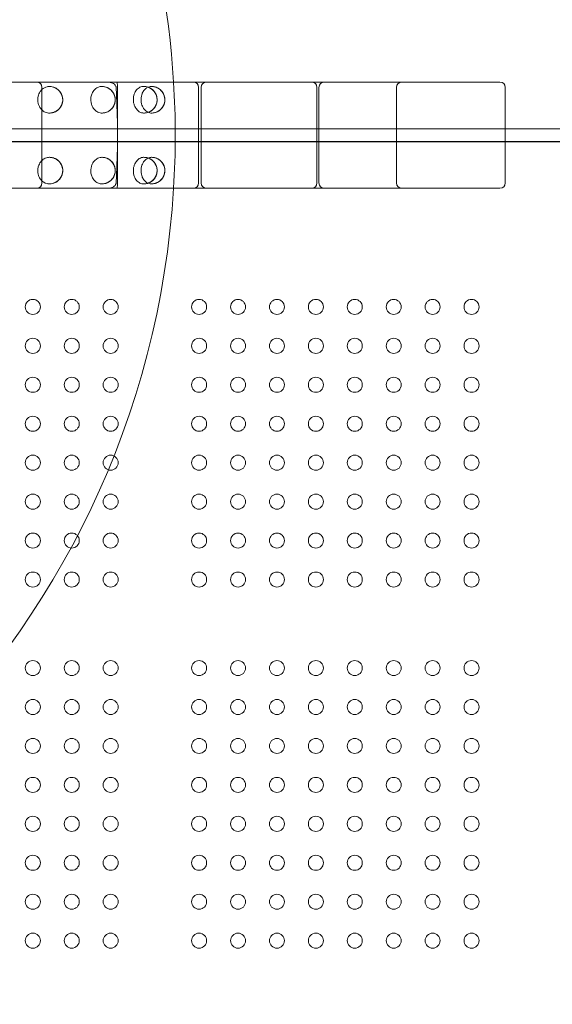
# Model space of a CAD drawing. Units: millimetres. Extents: x 161777 to 182777, y -9668 to 9013.
# Drawn here: x 171148 to 171450, y -1348 to -792 of the extents above; entities that cross this region are included whole.
import ezdxf

# ---------------------------------------------------------------- set-up
doc = ezdxf.new("R2010")
doc.units = ezdxf.units.MM
doc.header["$LTSCALE"] = 30
doc.layers.add('InterSystem-dimension', color=7, linetype='Continuous', lineweight=5)
doc.layers.add('InterSystem-drawing', color=7, linetype='Continuous', lineweight=9)
doc.styles.add('arial', font='arial.ttf')
doc.dimstyles.new('IS_1-50(mm)', dxfattribs={"dimtxt": 100, "dimasz": 100, "dimexe": 10, "dimexo": 50, "dimgap": 10, "dimtad": 1, "dimdec": 0, "dimrnd": 10, "dimzin": 0, "dimtxsty": 'arial', "dimcen": 100, "dimclrd": 256, "dimclre": 256, "dimclrt": 256, "dimadec": 1, "dimazin": 0, "dimtfac": 1, "dimtdec": 0, "dimtmove": 0, "dimatfit": 3, "dimfxl": 1, "dimtolj": 1, "dimtzin": 0, "dimlwd": -1, "dimlwe": -1, "dimarcsym": 0})

# ---------------------------------------------------------------- blocks, each defined once
blk = doc.blocks.new('*D1')
at = {"layer": 'Defpoints', "color": 0, "transparency": 16777216}
for p in [(172128.44, 1887.34), (167668.78, -6062.86), (171062.66, -6062.86)]:
    blk.add_point(p, dxfattribs=at)
at = {"layer": 'InterSystem-dimension', "transparency": 16777216}
for p, q in [((172078.44, 1887.34), (167658.78, 1887.34)), ((167668.78, 1787.34), (167668.78, -5962.86)), ((171012.66, -6062.86), (167658.78, -6062.86))]:
    blk.add_line(p, q, dxfattribs=at)
for points in [[(167652.11, 1787.34), (167685.44, 1787.34), (167668.78, 1887.34)], [(167652.11, -5962.86), (167685.44, -5962.86), (167668.78, -6062.86)]]:
    blk.add_solid(points, dxfattribs=at)
at = {"layer": 'InterSystem-dimension', "transparency": 16777216, "insert": (167607.72, -2087.76), "char_height": 100, "attachment_point": 5, "rotation": 90, "style": 'arial'}
blk.add_mtext('\\A1;7950', dxfattribs=at)
blk = doc.blocks.new('*D2')
at = {"layer": 'Defpoints', "color": 0, "transparency": 16777216}
for p in [(174960.4, 2895.24), (168874.48, -27.97), (174960.4, -1128.99)]:
    blk.add_point(p, dxfattribs=at)
at = {"layer": 'InterSystem-dimension', "transparency": 16777216}
for p, q in [((168874.48, 22.03), (168874.48, 2905.24)), ((174960.4, -1078.99), (174960.4, 2905.24)), ((168974.48, 2895.24), (174860.4, 2895.24))]:
    blk.add_line(p, q, dxfattribs=at)
for points in [[(168974.48, 2911.9), (168974.48, 2878.57), (168874.48, 2895.24)], [(174860.4, 2911.9), (174860.4, 2878.57), (174960.4, 2895.24)]]:
    blk.add_solid(points, dxfattribs=at)
at = {"layer": 'InterSystem-dimension', "transparency": 16777216, "insert": (171917.44, 2956.29), "char_height": 100, "attachment_point": 5, "style": 'arial'}
blk.add_mtext('\\A1;6090', dxfattribs=at)
blk = doc.blocks.new('*D3')
at = {"layer": 'Defpoints', "color": 0, "transparency": 16777216}
for p in [(170069.83, -856.99), (173360.4, -1778.99), (173360.4, -7113.02)]:
    blk.add_point(p, dxfattribs=at)
at = {"layer": 'InterSystem-dimension', "transparency": 16777216}
for p, q in [((170069.83, -906.99), (170069.83, -7123.02)), ((173360.4, -1828.99), (173360.4, -7123.02)), ((170169.83, -7113.02), (173260.4, -7113.02))]:
    blk.add_line(p, q, dxfattribs=at)
for points in [[(170169.83, -7096.35), (170169.83, -7129.69), (170069.83, -7113.02)], [(173260.4, -7096.35), (173260.4, -7129.69), (173360.4, -7113.02)]]:
    blk.add_solid(points, dxfattribs=at)
at = {"layer": 'InterSystem-dimension', "transparency": 16777216, "insert": (171715.12, -7051.93), "char_height": 100, "attachment_point": 5, "style": 'arial'}
blk.add_mtext('\\A1;3290', dxfattribs=at)

msp = doc.modelspace()

# ---------------------------------------------------------------- linework, layer by layer
at = {"layer": 'InterSystem-drawing', "lineweight": 15}
for p, q in [((171161.07, -829.99), (171161.07, -883.99)), ((171203.76, -829.99), (171203.76, -866.99)), ((171249.64, -829.99), (171249.64, -883.99)), ((171251.07, -829.99), (171251.07, -883.99)), ((171316.49, -829.99), (171316.49, -883.99)), ((171317.64, -829.99), (171317.64, -883.99)), ((171361.49, -829.99), (171361.49, -883.99)), ((171422.96, -829.99), (171422.96, -883.99)), ((171203.76, -866.99), (171203.76, -883.99))]:
    msp.add_line(p, q, dxfattribs=at)
at = {"layer": 'InterSystem-drawing', "lineweight": 20}
msp.add_line((171853.51, -853.49), (170803.29, -853.49), dxfattribs=at)
at = {"layer": 'InterSystem-drawing', "linetype": 'ByBlock', "lineweight": 25}
msp.add_line((170803.29, -860.49), (171853.51, -860.49), dxfattribs=at)
at = {"layer": 'InterSystem-drawing', "lineweight": 0}
for centre in [(171155.9, -954), (171177.9, -954), (171199.9, -954), (171249.9, -954), (171271.9, -954), (171293.9, -954), (171315.9, -954), (171337.9, -954), (171359.9, -954), (171381.9, -954), (171403.9, -954), (171155.9, -976), (171177.9, -976), (171199.9, -976), (171249.9, -976), (171271.9, -976), (171293.9, -976), (171315.9, -976), (171337.9, -976), (171359.9, -976), (171381.9, -976), (171403.9, -976), (171155.9, -998), (171177.9, -998), (171199.9, -998), (171249.9, -998), (171271.9, -998), (171293.9, -998), (171315.9, -998), (171337.9, -998), (171359.9, -998), (171381.9, -998), (171403.9, -998), (171155.9, -1020), (171177.9, -1020), (171199.9, -1020), (171249.9, -1020), (171271.9, -1020), (171293.9, -1020), (171315.9, -1020), (171337.9, -1020), (171359.9, -1020), (171381.9, -1020), (171403.9, -1020), (171155.9, -1042), (171177.9, -1042), (171199.9, -1042), (171249.9, -1042), (171271.9, -1042), (171293.9, -1042), (171315.9, -1042), (171337.9, -1042), (171359.9, -1042), (171381.9, -1042), (171403.9, -1042), (171155.9, -1064), (171177.9, -1064), (171199.9, -1064), (171249.9, -1064), (171271.9, -1064), (171293.9, -1064), (171315.9, -1064), (171337.9, -1064), (171359.9, -1064), (171381.9, -1064), (171403.9, -1064), (171155.9, -1086), (171177.9, -1086), (171199.9, -1086), (171249.9, -1086), (171271.9, -1086), (171293.9, -1086), (171315.9, -1086), (171337.9, -1086), (171359.9, -1086), (171381.9, -1086), (171403.9, -1086), (171155.9, -1108), (171177.9, -1108), (171199.9, -1108), (171249.9, -1108), (171271.9, -1108), (171293.9, -1108), (171315.9, -1108), (171337.9, -1108), (171359.9, -1108), (171381.9, -1108), (171403.9, -1108), (171155.9, -1158), (171177.9, -1158), (171199.9, -1158), (171249.9, -1158), (171271.9, -1158), (171293.9, -1158), (171315.9, -1158), (171337.9, -1158), (171359.9, -1158), (171381.9, -1158), (171403.9, -1158), (171155.9, -1180), (171177.9, -1180), (171199.9, -1180), (171249.9, -1180), (171271.9, -1180), (171293.9, -1180), (171315.9, -1180), (171337.9, -1180), (171359.9, -1180), (171381.9, -1180), (171403.9, -1180), (171155.9, -1202), (171177.9, -1202), (171199.9, -1202), (171249.9, -1202), (171271.9, -1202), (171293.9, -1202), (171315.9, -1202), (171337.9, -1202), (171359.9, -1202), (171381.9, -1202), (171403.9, -1202), (171155.9, -1224), (171177.9, -1224), (171199.9, -1224), (171249.9, -1224), (171271.9, -1224), (171293.9, -1224), (171315.9, -1224), (171337.9, -1224), (171359.9, -1224), (171381.9, -1224), (171403.9, -1224), (171155.9, -1246), (171177.9, -1246), (171199.9, -1246), (171249.9, -1246), (171271.9, -1246), (171293.9, -1246), (171315.9, -1246), (171337.9, -1246), (171359.9, -1246), (171381.9, -1246), (171403.9, -1246), (171155.9, -1268), (171177.9, -1268), (171199.9, -1268), (171249.9, -1268), (171271.9, -1268), (171293.9, -1268), (171315.9, -1268), (171337.9, -1268), (171359.9, -1268), (171381.9, -1268), (171403.9, -1268), (171155.9, -1290), (171177.9, -1290), (171199.9, -1290), (171249.9, -1290), (171271.9, -1290), (171293.9, -1290), (171315.9, -1290), (171337.9, -1290), (171359.9, -1290), (171381.9, -1290), (171403.9, -1290), (171155.9, -1312), (171177.9, -1312), (171199.9, -1312), (171249.9, -1312), (171271.9, -1312), (171293.9, -1312), (171315.9, -1312), (171337.9, -1312), (171359.9, -1312), (171381.9, -1312), (171403.9, -1312)]:
    msp.add_circle(centre, 4.25, dxfattribs=at)
at = {"layer": 'InterSystem-drawing', "lineweight": 15}
for centre, radius, start, end in [((170746.4, -856.99), 490, 3.5101, 120), ((171158.07, -829.99), 3, 0, 90), ((170746.4, -856.99), 490, 356.4899, 3.5101), ((171246.64, -829.99), 3, 0, 90), ((171254.07, -829.99), 3, 90, 180), ((171313.49, -829.99), 3, 0, 90), ((171320.64, -829.99), 3, 90, 180), ((171364.49, -829.99), 3, 90, 180), ((171419.96, -829.99), 3, 0, 90), ((171158.07, -883.99), 3, 270, 0), ((171246.64, -883.99), 3, 270, 0), ((171254.07, -883.99), 3, 180, 270), ((171313.49, -883.99), 3, 270, 0), ((171320.64, -883.99), 3, 180, 270), ((171364.49, -883.99), 3, 180, 270), ((171419.96, -883.99), 3, 270, 0), ((170746.4, -856.99), 490, 183.5101, 356.4899)]:
    msp.add_arc(centre, radius, start, end, dxfattribs=at)
for centre, major_axis, start_param, end_param in [((171165.29, -836.99), (0, -7.5), 0.023065, 3.213935), ((171194.97, -836.99), (0, -7.5), 0.017162, 3.213536), ((171218.63, -836.99), (0, 7.5), 3.15181, 6.357628), ((171223.03, -836.99), (0, -7.5), 0.012479, 3.21298), ((171165.29, -876.99), (0, 7.5), 3.069251, 6.260121), ((171194.97, -876.99), (0, 7.5), 3.06965, 6.266023), ((171218.63, -876.99), (0, -7.5), 6.208743, 9.414561), ((171223.03, -876.99), (0, 7.5), 3.070205, 6.270707)]:
    msp.add_ellipse(centre, major_axis=major_axis, ratio=1, start_param=start_param, end_param=end_param, dxfattribs=at)
for points, knots in [([(171391.8, -826.99), (171373.17, -826.99), (171354.54, -826.99), (171314.61, -826.99), (171293.32, -826.99), (171258.71, -826.99), (171245.4, -826.99), (171225.44, -826.99), (171218.78, -826.99), (171201.48, -826.99), (171190.84, -826.99), (171163.15, -826.99), (171146.12, -826.99), (171110.53, -826.99), (171091.97, -826.99), (171073.42, -826.99)], [0, 0, 0, 0, 73.920763, 73.920763, 158.401636, 158.401636, 211.202181, 211.202181, 237.602454, 237.602454, 279.84289, 279.84289, 347.427588, 347.427588, 421.033085, 421.033085, 421.033085, 421.033085]), ([(171197.97, -826.99), (171197.99, -826.99), (171198.01, -826.99), (171198.32, -827), (171198.61, -827.01), (171199.89, -827.16), (171200.78, -827.44), (171201.88, -828.12), (171202.21, -828.4), (171202.61, -828.91), (171202.75, -829.15), (171202.92, -829.59), (171202.96, -829.79), (171202.97, -829.99)], [-5.649973, -5.649973, -5.649973, -5.649973, -5.609674, -5.609674, -4.963041, -4.963041, -2.754418, -2.754418, -1.496453, -1.496453, -0.659411, -0.659411, -0.046236, -0.046236, -0.046236, -0.046236]), ([(171203.35, -826.99), (171203.35, -826.99), (171203.35, -826.99), (171203.38, -827), (171203.4, -827.02), (171203.46, -827.1), (171203.48, -827.16), (171203.56, -827.4), (171203.6, -827.62), (171203.68, -828.18), (171203.71, -828.5), (171203.75, -829.22), (171203.76, -829.61), (171203.76, -829.99)], [-4.741957, -4.741957, -4.741957, -4.741957, -4.737209, -4.737209, -4.123087, -4.123087, -3.509335, -3.509335, -2.331842, -2.331842, -1.163599, -1.163599, 0, 0, 0, 0]), ([(171411.68, -826.99), (171411.06, -826.99), (171410.41, -826.99), (171409.73, -826.99), (171408.65, -826.99), (171407.5, -826.99), (171406.28, -826.99), (171404.34, -826.99), (171402.22, -826.99), (171399.95, -826.99), (171397.44, -826.99), (171394.73, -826.99), (171391.8, -826.99)], [0.000057, 0.000057, 0.000057, 0.000057, 8.575644, 8.575644, 8.575644, 22.296673, 22.296673, 22.296673, 44.250321, 44.250321, 44.250321, 68.605149, 68.605149, 68.605149, 68.605149]), ([(171415.01, -826.99), (171414.88, -826.99), (171414.76, -826.99), (171414.43, -826.99), (171414.22, -826.99), (171413.66, -826.99), (171413.31, -826.99), (171412.54, -826.99), (171412.11, -826.99), (171411.68, -826.99)], [0, 0, 0, 0, 2.129398, 2.129398, 5.536436, 5.536436, 10.987695, 10.987695, 17.035186, 17.035186, 17.035186, 17.035186]), ([(171419.96, -826.99), (171419.96, -826.99), (171419.9, -826.99), (171419.77, -826.99), (171419.22, -826.99), (171417.51, -826.99), (171415.01, -826.99)], [68.956944, 68.956944, 68.956944, 68.956944, 78.617997, 78.617997, 78.617997, 121.888368, 121.888368, 121.888368, 121.888368]), ([(171165.46, -844.49), (171164.61, -844.52), (171163.76, -844.36), (171162.16, -843.66), (171161.42, -843.13), (171160.17, -841.77), (171159.66, -840.96), (171159.07, -839.48), (171158.91, -838.87), (171158.73, -837.75), (171158.7, -837.24), (171158.72, -836.15), (171158.79, -835.58), (171159.13, -834.06), (171159.5, -833.16), (171160.49, -831.68), (171161.06, -831.08), (171162.17, -830.28), (171162.67, -830.01), (171163.7, -829.65), (171164.22, -829.55), (171164.75, -829.52)], [0.001054, 0.001054, 0.001054, 0.001054, 2.985785, 2.985785, 5.948332, 5.948332, 8.920772, 8.920772, 10.812143, 10.812143, 12.336803, 12.336803, 14.074333, 14.074333, 17.062146, 17.062146, 19.742367, 19.742367, 21.666043, 21.666043, 23.508984, 23.508984, 23.508984, 23.508984]), ([(171164.39, -829.55), (171165.18, -829.45), (171165.99, -829.48), (171167.56, -829.8), (171168.32, -830.09), (171169.71, -830.88), (171170.34, -831.39), (171171.41, -832.58), (171171.84, -833.26), (171172.48, -834.73), (171172.69, -835.52), (171172.83, -837.11), (171172.77, -837.92), (171172.41, -839.48), (171172.1, -840.23), (171171.27, -841.59), (171170.74, -842.21), (171169.52, -843.24), (171168.83, -843.66), (171167.34, -844.25), (171166.55, -844.43), (171165.54, -844.49), (171165.32, -844.5), (171165.1, -844.49)], [6.162887, 6.162887, 6.162887, 6.162887, 6.482887, 6.482887, 6.802887, 6.802887, 7.122887, 7.122887, 7.442887, 7.442887, 7.762887, 7.762887, 8.082887, 8.082887, 8.402887, 8.402887, 8.722887, 8.722887, 9.042887, 9.042887, 9.362887, 9.362887, 9.449659, 9.449659, 9.449659, 9.449659]), ([(171164.75, -829.52), (171165.21, -829.48), (171165.67, -829.49), (171166.62, -829.6), (171167.12, -829.71), (171168.44, -830.13), (171169.24, -830.56), (171170.67, -831.7), (171171.3, -832.41), (171172.2, -833.98), (171172.5, -834.78), (171172.81, -836.46), (171172.83, -837.31), (171172.56, -839.04), (171172.26, -839.89), (171171.33, -841.55), (171170.67, -842.31), (171169.21, -843.45), (171168.43, -843.85), (171166.92, -844.35), (171166.19, -844.47), (171165.46, -844.49)], [-26.166555, -26.166555, -26.166555, -26.166555, -24.554238, -24.554238, -22.803606, -22.803606, -19.762866, -19.762866, -16.732162, -16.732162, -14.106864, -14.106864, -11.560425, -11.560425, -8.785418, -8.785418, -5.530252, -5.530252, -2.565678, -2.565678, -0.001007, -0.001007, -0.001007, -0.001007]), ([(171195.09, -844.49), (171194.29, -844.52), (171193.48, -844.35), (171191.96, -843.65), (171191.26, -843.11), (171190.07, -841.75), (171189.59, -840.94), (171189.04, -839.49), (171188.89, -838.92), (171188.72, -837.89), (171188.68, -837.44), (171188.67, -836.5), (171188.7, -836.01), (171188.89, -834.79), (171189.09, -834.07), (171189.71, -832.64), (171190.14, -831.96), (171191.2, -830.8), (171191.82, -830.34), (171193.1, -829.72), (171193.76, -829.55), (171194.43, -829.52)], [0.00093, 0.00093, 0.00093, 0.00093, 2.983315, 2.983315, 5.94591, 5.94591, 8.913818, 8.913818, 10.689505, 10.689505, 12.051742, 12.051742, 13.513606, 13.513606, 15.790423, 15.790423, 18.40585, 18.40585, 21.056266, 21.056266, 23.517502, 23.517502, 23.517502, 23.517502]), ([(171194.12, -829.54), (171194.92, -829.45), (171195.73, -829.49), (171197.29, -829.82), (171198.05, -830.11), (171199.43, -830.92), (171200.06, -831.43), (171201.12, -832.63), (171201.55, -833.32), (171202.18, -834.79), (171202.37, -835.57), (171202.51, -837.17), (171202.44, -837.98), (171202.07, -839.53), (171201.76, -840.28), (171200.91, -841.64), (171200.38, -842.25), (171199.15, -843.27), (171198.45, -843.68), (171196.96, -844.27), (171196.17, -844.44), (171195.18, -844.49), (171194.98, -844.5), (171194.79, -844.49)], [6.170839, 6.170839, 6.170839, 6.170839, 6.490839, 6.490839, 6.810839, 6.810839, 7.130839, 7.130839, 7.450839, 7.450839, 7.770839, 7.770839, 8.090839, 8.090839, 8.410839, 8.410839, 8.730839, 8.730839, 9.050839, 9.050839, 9.370839, 9.370839, 9.448011, 9.448011, 9.448011, 9.448011]), ([(171194.43, -829.52), (171194.89, -829.48), (171195.35, -829.49), (171196.29, -829.6), (171196.77, -829.7), (171198.1, -830.13), (171198.93, -830.56), (171200.35, -831.7), (171200.95, -832.39), (171201.83, -833.88), (171202.13, -834.63), (171202.47, -836.22), (171202.51, -837.02), (171202.32, -838.68), (171202.08, -839.49), (171201.29, -841.15), (171200.69, -841.92), (171199.28, -843.2), (171198.46, -843.69), (171196.79, -844.32), (171195.94, -844.48), (171195.09, -844.49)], [-27.033884, -27.033884, -27.033884, -27.033884, -25.330956, -25.330956, -23.538445, -23.538445, -20.277, -20.277, -17.284211, -17.284211, -14.765569, -14.765569, -12.339193, -12.339193, -9.702659, -9.702659, -6.485788, -6.485788, -3.128666, -3.128666, -0.000899, -0.000899, -0.000899, -0.000899]), ([(171202.97, -829.99), (171203.08, -831.79), (171203.17, -833.59), (171203.59, -842.71), (171203.76, -849.93), (171203.76, -856.99)], [-26.33831, -26.33831, -26.33831, -26.33831, -21.182191, -21.182191, 0, 0, 0, 0]), ([(171218.08, -829.52), (171217.33, -829.55), (171216.6, -829.79), (171215.25, -830.63), (171214.65, -831.22), (171213.65, -832.67), (171213.26, -833.53), (171212.88, -834.99), (171212.78, -835.54), (171212.71, -836.52), (171212.7, -836.94), (171212.75, -837.79), (171212.8, -838.22), (171213, -839.26), (171213.18, -839.84), (171213.67, -841.05), (171214.01, -841.66), (171214.9, -842.83), (171215.47, -843.36), (171216.51, -844.01), (171216.95, -844.21), (171217.84, -844.45), (171218.28, -844.51), (171218.71, -844.49)], [0.000856, 0.000856, 0.000856, 0.000856, 2.995309, 2.995309, 5.952127, 5.952127, 8.916666, 8.916666, 10.611607, 10.611607, 11.876486, 11.876486, 13.178426, 13.178426, 15.050123, 15.050123, 17.25103, 17.25103, 19.928417, 19.928417, 21.75907, 21.75907, 23.509559, 23.509559, 23.509559, 23.509559]), ([(171223.12, -844.49), (171222.36, -844.52), (171221.6, -844.35), (171220.17, -843.64), (171219.51, -843.1), (171218.39, -841.74), (171217.93, -840.92), (171217.43, -839.5), (171217.29, -838.97), (171217.13, -838.01), (171217.09, -837.6), (171217.06, -836.76), (171217.08, -836.33), (171217.17, -835.32), (171217.29, -834.73), (171217.65, -833.51), (171217.91, -832.9), (171218.66, -831.64), (171219.17, -831.05), (171220.17, -830.26), (171220.62, -829.99), (171221.55, -829.64), (171222.02, -829.54), (171222.49, -829.52)], [0.000836, 0.000836, 0.000836, 0.000836, 2.979371, 2.979371, 5.943237, 5.943237, 8.908825, 8.908825, 10.58823, 10.58823, 11.838104, 11.838104, 13.109395, 13.109395, 14.921739, 14.921739, 17.050805, 17.050805, 19.730119, 19.730119, 21.668455, 21.668455, 23.532313, 23.532313, 23.532313, 23.532313]), ([(171217.83, -829.54), (171218.63, -829.45), (171219.44, -829.49), (171221, -829.83), (171221.76, -830.13), (171223.14, -830.94), (171223.76, -831.46), (171224.81, -832.67), (171225.24, -833.35), (171225.86, -834.83), (171226.05, -835.62), (171226.17, -837.21), (171226.11, -838.02), (171225.72, -839.57), (171225.41, -840.32), (171224.55, -841.67), (171224.02, -842.28), (171222.78, -843.3), (171222.08, -843.7), (171220.59, -844.28), (171219.79, -844.45), (171218.82, -844.5), (171218.64, -844.5), (171218.47, -844.49)], [6.176466, 6.176466, 6.176466, 6.176466, 6.496466, 6.496466, 6.816466, 6.816466, 7.136466, 7.136466, 7.456466, 7.456466, 7.776466, 7.776466, 8.096466, 8.096466, 8.416466, 8.416466, 8.736466, 8.736466, 9.056466, 9.056466, 9.376466, 9.376466, 9.446845, 9.446845, 9.446845, 9.446845]), ([(171218.71, -844.49), (171219.66, -844.48), (171220.6, -844.29), (171222.41, -843.55), (171223.29, -842.97), (171224.59, -841.61), (171225.07, -840.93), (171225.72, -839.54), (171225.93, -838.87), (171226.14, -837.49), (171226.16, -836.81), (171226, -835.39), (171225.8, -834.69), (171225.18, -833.23), (171224.69, -832.48), (171223.32, -831.04), (171222.4, -830.42), (171220.32, -829.6), (171219.19, -829.43), (171218.08, -829.52)], [-34.091912, -34.091912, -34.091912, -34.091912, -29.349261, -29.349261, -24.301649, -24.301649, -20.676478, -20.676478, -17.895744, -17.895744, -15.310749, -15.310749, -12.496182, -12.496182, -8.925068, -8.925068, -4.510534, -4.510534, -0.000737, -0.000737, -0.000737, -0.000737]), ([(171222.24, -829.54), (171223.03, -829.45), (171223.84, -829.5), (171225.4, -829.84), (171226.16, -830.13), (171227.54, -830.95), (171228.16, -831.47), (171229.21, -832.67), (171229.64, -833.36), (171230.25, -834.84), (171230.44, -835.62), (171230.57, -837.22), (171230.5, -838.03), (171230.11, -839.58), (171229.8, -840.32), (171228.94, -841.68), (171228.4, -842.28), (171227.17, -843.3), (171226.47, -843.71), (171224.97, -844.28), (171224.18, -844.45), (171223.21, -844.5), (171223.04, -844.5), (171222.86, -844.49)], [6.177449, 6.177449, 6.177449, 6.177449, 6.497449, 6.497449, 6.817449, 6.817449, 7.137449, 7.137449, 7.457449, 7.457449, 7.777449, 7.777449, 8.097449, 8.097449, 8.417449, 8.417449, 8.737449, 8.737449, 9.057449, 9.057449, 9.377449, 9.377449, 9.446641, 9.446641, 9.446641, 9.446641]), ([(171222.49, -829.52), (171223.32, -829.46), (171224.16, -829.54), (171225.81, -829.98), (171226.62, -830.35), (171228.04, -831.36), (171228.67, -831.98), (171229.61, -833.33), (171229.95, -834.02), (171230.41, -835.47), (171230.52, -836.2), (171230.53, -837.74), (171230.41, -838.51), (171229.91, -840.12), (171229.48, -840.91), (171228.29, -842.44), (171227.45, -843.14), (171225.43, -844.2), (171224.28, -844.48), (171223.12, -844.49)], [-30.305287, -30.305287, -30.305287, -30.305287, -26.709604, -26.709604, -23.056689, -23.056689, -19.703596, -19.703596, -17.008819, -17.008819, -14.514195, -14.514195, -11.880209, -11.880209, -8.643993, -8.643993, -4.530554, -4.530554, -0.000816, -0.000816, -0.000816, -0.000816]), ([(171203.76, -856.99), (171203.76, -864.06), (171203.59, -871.28), (171203.17, -880.4), (171203.08, -882.2), (171202.97, -883.99)], [0, 0, 0, 0, 21.182191, 21.182191, 26.33831, 26.33831, 26.33831, 26.33831]), ([(171165.46, -869.5), (171164.61, -869.46), (171163.76, -869.63), (171162.16, -870.33), (171161.42, -870.86), (171160.17, -872.22), (171159.66, -873.03), (171159.07, -874.51), (171158.91, -875.12), (171158.73, -876.24), (171158.7, -876.75), (171158.72, -877.84), (171158.79, -878.41), (171159.13, -879.93), (171159.5, -880.83), (171160.49, -882.31), (171161.06, -882.91), (171162.17, -883.71), (171162.67, -883.98), (171163.7, -884.34), (171164.22, -884.44), (171164.75, -884.47)], [0.001054, 0.001054, 0.001054, 0.001054, 2.985785, 2.985785, 5.948332, 5.948332, 8.920772, 8.920772, 10.812143, 10.812143, 12.336803, 12.336803, 14.074333, 14.074333, 17.062146, 17.062146, 19.742367, 19.742367, 21.666043, 21.666043, 23.508984, 23.508984, 23.508984, 23.508984]), ([(171165.1, -869.5), (171165.9, -869.48), (171166.7, -869.59), (171168.24, -870.05), (171168.96, -870.41), (171170.27, -871.33), (171170.85, -871.9), (171171.8, -873.19), (171172.17, -873.91), (171172.67, -875.43), (171172.79, -876.23), (171172.79, -877.83), (171172.65, -878.63), (171172.14, -880.14), (171171.77, -880.86), (171170.8, -882.14), (171170.22, -882.7), (171168.91, -883.61), (171168.18, -883.96), (171166.64, -884.42), (171165.84, -884.52), (171164.82, -884.48), (171164.6, -884.47), (171164.39, -884.44)], [6.258304, 6.258304, 6.258304, 6.258304, 6.578304, 6.578304, 6.898304, 6.898304, 7.218304, 7.218304, 7.538304, 7.538304, 7.858304, 7.858304, 8.178304, 8.178304, 8.498304, 8.498304, 8.818304, 8.818304, 9.138304, 9.138304, 9.458304, 9.458304, 9.545077, 9.545077, 9.545077, 9.545077]), ([(171164.75, -884.47), (171165.21, -884.51), (171165.67, -884.5), (171166.62, -884.39), (171167.12, -884.28), (171168.44, -883.86), (171169.24, -883.43), (171170.67, -882.29), (171171.3, -881.58), (171172.2, -880.01), (171172.5, -879.21), (171172.81, -877.53), (171172.83, -876.68), (171172.56, -874.95), (171172.26, -874.1), (171171.33, -872.44), (171170.67, -871.68), (171169.21, -870.54), (171168.43, -870.14), (171166.92, -869.64), (171166.19, -869.52), (171165.46, -869.5)], [-26.166555, -26.166555, -26.166555, -26.166555, -24.554238, -24.554238, -22.803606, -22.803606, -19.762866, -19.762866, -16.732162, -16.732162, -14.106864, -14.106864, -11.560425, -11.560425, -8.785418, -8.785418, -5.530252, -5.530252, -2.565678, -2.565678, -0.001007, -0.001007, -0.001007, -0.001007]), ([(171195.09, -869.5), (171194.29, -869.47), (171193.48, -869.64), (171191.96, -870.34), (171191.26, -870.88), (171190.07, -872.24), (171189.59, -873.05), (171189.04, -874.5), (171188.89, -875.07), (171188.72, -876.1), (171188.68, -876.55), (171188.67, -877.49), (171188.7, -877.98), (171188.89, -879.2), (171189.09, -879.92), (171189.71, -881.35), (171190.14, -882.03), (171191.2, -883.19), (171191.82, -883.65), (171193.1, -884.27), (171193.76, -884.44), (171194.43, -884.47)], [0.00093, 0.00093, 0.00093, 0.00093, 2.983315, 2.983315, 5.94591, 5.94591, 8.913818, 8.913818, 10.689505, 10.689505, 12.051742, 12.051742, 13.513606, 13.513606, 15.790423, 15.790423, 18.40585, 18.40585, 21.056266, 21.056266, 23.517502, 23.517502, 23.517502, 23.517502]), ([(171194.79, -869.5), (171195.59, -869.48), (171196.39, -869.59), (171197.92, -870.06), (171198.65, -870.41), (171199.96, -871.34), (171200.53, -871.91), (171201.48, -873.2), (171201.85, -873.92), (171202.35, -875.44), (171202.47, -876.24), (171202.46, -877.84), (171202.33, -878.64), (171201.81, -880.15), (171201.44, -880.87), (171200.47, -882.15), (171199.89, -882.71), (171198.57, -883.62), (171197.84, -883.97), (171196.31, -884.42), (171195.5, -884.52), (171194.51, -884.48), (171194.32, -884.47), (171194.12, -884.45)], [6.259953, 6.259953, 6.259953, 6.259953, 6.579953, 6.579953, 6.899953, 6.899953, 7.219953, 7.219953, 7.539953, 7.539953, 7.859953, 7.859953, 8.179953, 8.179953, 8.499953, 8.499953, 8.819953, 8.819953, 9.139953, 9.139953, 9.459953, 9.459953, 9.537124, 9.537124, 9.537124, 9.537124]), ([(171194.43, -884.47), (171194.89, -884.51), (171195.35, -884.5), (171196.29, -884.39), (171196.77, -884.29), (171198.1, -883.86), (171198.93, -883.43), (171200.35, -882.29), (171200.95, -881.6), (171201.83, -880.11), (171202.13, -879.36), (171202.47, -877.77), (171202.51, -876.97), (171202.32, -875.31), (171202.08, -874.49), (171201.29, -872.84), (171200.69, -872.07), (171199.28, -870.79), (171198.46, -870.3), (171196.79, -869.67), (171195.94, -869.51), (171195.09, -869.5)], [-27.033884, -27.033884, -27.033884, -27.033884, -25.330956, -25.330956, -23.538445, -23.538445, -20.277, -20.277, -17.284211, -17.284211, -14.765569, -14.765569, -12.339193, -12.339193, -9.702659, -9.702659, -6.485788, -6.485788, -3.128666, -3.128666, -0.000899, -0.000899, -0.000899, -0.000899]), ([(171218.08, -884.47), (171217.33, -884.44), (171216.6, -884.2), (171215.25, -883.36), (171214.65, -882.77), (171213.65, -881.32), (171213.26, -880.46), (171212.88, -879), (171212.78, -878.45), (171212.71, -877.47), (171212.7, -877.05), (171212.75, -876.2), (171212.8, -875.77), (171213, -874.73), (171213.18, -874.15), (171213.67, -872.94), (171214.01, -872.33), (171214.9, -871.16), (171215.47, -870.63), (171216.51, -869.98), (171216.95, -869.78), (171217.84, -869.53), (171218.28, -869.48), (171218.71, -869.5)], [0.000856, 0.000856, 0.000856, 0.000856, 2.995309, 2.995309, 5.952127, 5.952127, 8.916666, 8.916666, 10.611607, 10.611607, 11.876486, 11.876486, 13.178426, 13.178426, 15.050123, 15.050123, 17.25103, 17.25103, 19.928417, 19.928417, 21.75907, 21.75907, 23.509559, 23.509559, 23.509559, 23.509559]), ([(171223.12, -869.5), (171222.36, -869.47), (171221.6, -869.64), (171220.17, -870.35), (171219.51, -870.89), (171218.39, -872.25), (171217.93, -873.07), (171217.43, -874.48), (171217.29, -875.02), (171217.13, -875.98), (171217.09, -876.39), (171217.06, -877.23), (171217.08, -877.66), (171217.17, -878.67), (171217.29, -879.26), (171217.65, -880.47), (171217.91, -881.09), (171218.66, -882.35), (171219.17, -882.94), (171220.17, -883.73), (171220.62, -884), (171221.55, -884.35), (171222.02, -884.45), (171222.49, -884.47)], [0.000836, 0.000836, 0.000836, 0.000836, 2.979371, 2.979371, 5.943237, 5.943237, 8.908825, 8.908825, 10.58823, 10.58823, 11.838104, 11.838104, 13.109395, 13.109395, 14.921739, 14.921739, 17.050805, 17.050805, 19.730119, 19.730119, 21.668455, 21.668455, 23.532313, 23.532313, 23.532313, 23.532313]), ([(171218.47, -869.5), (171219.27, -869.48), (171220.07, -869.59), (171221.6, -870.06), (171222.33, -870.42), (171223.63, -871.34), (171224.21, -871.91), (171225.15, -873.2), (171225.52, -873.93), (171226.02, -875.45), (171226.14, -876.25), (171226.13, -877.85), (171225.99, -878.65), (171225.48, -880.16), (171225.1, -880.88), (171224.14, -882.16), (171223.55, -882.72), (171222.23, -883.62), (171221.5, -883.97), (171219.96, -884.42), (171219.16, -884.52), (171218.19, -884.48), (171218.01, -884.47), (171217.83, -884.45)], [6.261118, 6.261118, 6.261118, 6.261118, 6.581118, 6.581118, 6.901118, 6.901118, 7.221118, 7.221118, 7.541118, 7.541118, 7.861118, 7.861118, 8.181118, 8.181118, 8.501118, 8.501118, 8.821118, 8.821118, 9.141118, 9.141118, 9.461118, 9.461118, 9.531498, 9.531498, 9.531498, 9.531498]), ([(171218.71, -869.5), (171219.66, -869.51), (171220.6, -869.7), (171222.41, -870.44), (171223.29, -871.02), (171224.59, -872.38), (171225.07, -873.06), (171225.72, -874.45), (171225.93, -875.12), (171226.14, -876.5), (171226.16, -877.18), (171226, -878.6), (171225.8, -879.3), (171225.18, -880.76), (171224.69, -881.51), (171223.32, -882.95), (171222.4, -883.57), (171220.32, -884.39), (171219.19, -884.55), (171218.08, -884.47)], [-34.091912, -34.091912, -34.091912, -34.091912, -29.349261, -29.349261, -24.301649, -24.301649, -20.676478, -20.676478, -17.895744, -17.895744, -15.310749, -15.310749, -12.496182, -12.496182, -8.925068, -8.925068, -4.510534, -4.510534, -0.000737, -0.000737, -0.000737, -0.000737]), ([(171222.86, -869.5), (171223.66, -869.48), (171224.47, -869.59), (171226, -870.06), (171226.72, -870.42), (171228.03, -871.35), (171228.6, -871.91), (171229.55, -873.21), (171229.92, -873.93), (171230.41, -875.45), (171230.53, -876.25), (171230.52, -877.85), (171230.39, -878.65), (171229.87, -880.16), (171229.49, -880.88), (171228.53, -882.16), (171227.94, -882.72), (171226.62, -883.62), (171225.89, -883.97), (171224.36, -884.42), (171223.55, -884.52), (171222.58, -884.48), (171222.41, -884.47), (171222.24, -884.45)], [6.261322, 6.261322, 6.261322, 6.261322, 6.581322, 6.581322, 6.901322, 6.901322, 7.221322, 7.221322, 7.541322, 7.541322, 7.861322, 7.861322, 8.181322, 8.181322, 8.501322, 8.501322, 8.821322, 8.821322, 9.141322, 9.141322, 9.461322, 9.461322, 9.530515, 9.530515, 9.530515, 9.530515]), ([(171222.49, -884.47), (171223.32, -884.53), (171224.16, -884.45), (171225.81, -884.01), (171226.62, -883.64), (171228.04, -882.63), (171228.67, -882.01), (171229.61, -880.66), (171229.95, -879.97), (171230.41, -878.52), (171230.52, -877.79), (171230.53, -876.25), (171230.41, -875.48), (171229.91, -873.87), (171229.48, -873.08), (171228.29, -871.55), (171227.45, -870.85), (171225.43, -869.79), (171224.28, -869.51), (171223.12, -869.5)], [-30.305287, -30.305287, -30.305287, -30.305287, -26.709604, -26.709604, -23.056689, -23.056689, -19.703596, -19.703596, -17.008819, -17.008819, -14.514195, -14.514195, -11.880209, -11.880209, -8.643993, -8.643993, -4.530554, -4.530554, -0.000816, -0.000816, -0.000816, -0.000816]), ([(171202.97, -883.99), (171202.96, -884.15), (171202.94, -884.3), (171202.84, -884.62), (171202.77, -884.78), (171202.51, -885.25), (171202.25, -885.55), (171201.43, -886.2), (171200.81, -886.51), (171199.7, -886.82), (171199.3, -886.9), (171198.64, -886.97), (171198.37, -886.99), (171198.06, -886.99), (171198.02, -886.99), (171197.97, -886.99)], [-13.469434, -13.469434, -13.469434, -13.469434, -12.906753, -12.906753, -12.242931, -12.242931, -10.859794, -10.859794, -8.882151, -8.882151, -7.827029, -7.827029, -7.128009, -7.128009, -7.008839, -7.008839, -7.008839, -7.008839]), ([(171203.35, -886.99), (171203.35, -886.99), (171203.35, -886.99), (171203.38, -886.99), (171203.4, -886.97), (171203.46, -886.89), (171203.48, -886.83), (171203.56, -886.59), (171203.6, -886.37), (171203.68, -885.81), (171203.71, -885.49), (171203.75, -884.77), (171203.76, -884.38), (171203.76, -883.99)], [-0.004749, -0.004749, -0.004749, -0.004749, 0, 0, 0.614295, 0.614295, 1.228221, 1.228221, 2.406046, 2.406046, 3.574619, 3.574619, 4.738547, 4.738547, 4.738547, 4.738547]), ([(171073.42, -886.99), (171091.71, -886.99), (171110, -886.99), (171149.58, -886.99), (171170.87, -886.99), (171205.48, -886.99), (171218.78, -886.99), (171238.75, -886.99), (171245.4, -886.99), (171262.7, -886.99), (171273.35, -886.99), (171301.03, -886.99), (171318.07, -886.99), (171354.01, -886.99), (171372.9, -886.99), (171391.8, -886.99)], [1.371278, 1.371278, 1.371278, 1.371278, 73.920763, 73.920763, 158.401636, 158.401636, 211.202181, 211.202181, 237.602454, 237.602454, 279.84289, 279.84289, 347.427588, 347.427588, 422.404363, 422.404363, 422.404363, 422.404363]), ([(171391.8, -886.99), (171394.73, -886.99), (171397.44, -886.99), (171399.95, -886.99), (171402.22, -886.99), (171404.34, -886.99), (171406.28, -886.99), (171407.5, -886.99), (171408.65, -886.99), (171409.73, -886.99), (171410.41, -886.99), (171411.06, -886.99), (171411.68, -886.99)], [0, 0, 0, 0, 24.354828, 24.354828, 24.354828, 46.308475, 46.308475, 46.308475, 60.029505, 60.029505, 60.029505, 68.605091, 68.605091, 68.605091, 68.605091]), ([(171411.68, -886.99), (171412.11, -886.99), (171412.54, -886.99), (171413.31, -886.99), (171413.66, -886.99), (171414.22, -886.99), (171414.43, -886.99), (171414.76, -886.99), (171414.88, -886.99), (171415.01, -886.99)], [0, 0, 0, 0, 6.047491, 6.047491, 11.498751, 11.498751, 14.905788, 14.905788, 17.035186, 17.035186, 17.035186, 17.035186]), ([(171415.01, -886.99), (171417.51, -886.99), (171419.22, -886.99), (171419.77, -886.99), (171419.9, -886.99), (171419.96, -886.99), (171419.96, -886.99)], [0, 0, 0, 0, 43.270371, 43.270371, 43.270371, 52.931424, 52.931424, 52.931424, 52.931424])]:
    msp.add_open_spline(points, degree=3, knots=knots, dxfattribs=at)

# ---------------------------------------------------------------- dimensions: what is measured, and where the dimension line sits
at = {"layer": 'InterSystem-dimension'}
for base, p1, p2, picture, middle in [((174960.4, 2895.24), (168874.48, -27.97), (174960.4, -1128.99), '*D2', (171917.44, 2956.29)), ((173360.4, -7113.02), (170069.83, -856.99), (173360.4, -1778.99), '*D3', (171715.12, -7051.93))]:
    dim = msp.add_linear_dim(base=base, p1=p1, p2=p2, dimstyle='IS_1-50(mm)', dxfattribs=at)
    dim.commit()
    dim.dimension.update_dxf_attribs({"geometry": picture, "text_midpoint": middle})
dim = msp.add_linear_dim(base=(167668.78, -6062.86), p1=(172128.44, 1887.34), p2=(171062.66, -6062.86), angle=90, dimstyle='IS_1-50(mm)', dxfattribs=at)
dim.commit()
dim.dimension.update_dxf_attribs({"geometry": '*D1', "text_midpoint": (167607.72, -2087.76)})

doc.saveas('drawing.dxf')
